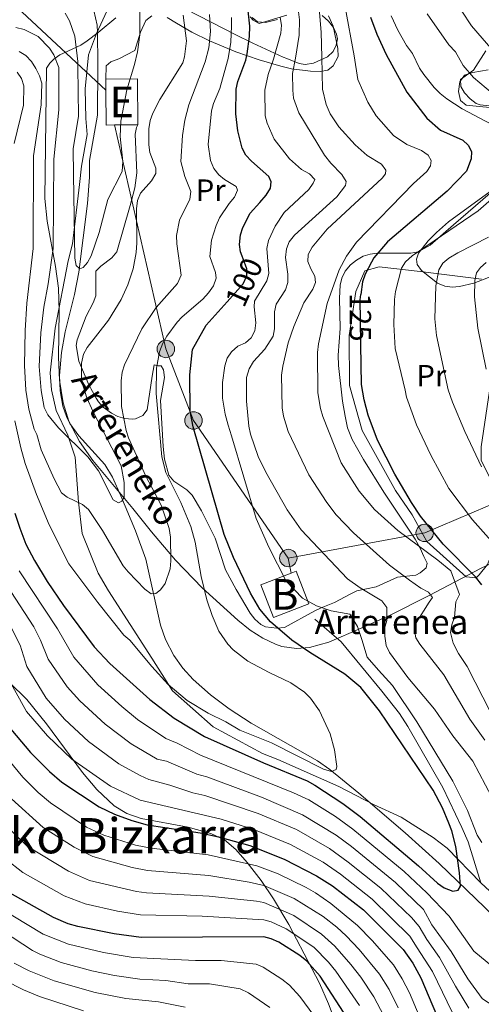
# Model space of a CAD drawing. Extents: x 606650 to 613492, y 785000 to 789737.
# Drawn here: x 609203 to 609353, y 786975 to 787297 of the extents above; entities that cross this region are included whole.
import ezdxf
from ezdxf.enums import TextEntityAlignment as Align

# ---------------------------------------------------------------- set-up
doc = ezdxf.new("R2010")
doc.units = 0
doc.header["$MEASUREMENT"] = 0
for name, pattern in [('DGN Style 2', [85.33712, 51.202272, -34.134848]), ('DGN Style 3', [119.471968, 85.33712, -34.134848]), ('DGN Style 5', [59.735984, 25.601136, -34.134848]), ('DGN Style 7', [170.67424, 76.803408, -34.134848, 25.601136, -34.134848])]:
    doc.linetypes.add(name, pattern=pattern)
for name, color, linetype in [('Nivel 11', 7, 'Continuous'), ('Nivel 15', 7, 'Continuous'), ('Nivel 20', 7, 'Continuous'), ('Nivel 21', 7, 'Continuous'), ('Nivel 22', 7, 'Continuous'), ('Nivel 32', 7, 'Continuous'), ('Nivel 35', 7, 'Continuous'), ('Nivel 36', 7, 'Continuous'), ('Nivel 37', 7, 'Continuous'), ('Nivel 4', 7, 'Continuous'), ('Nivel 41', 7, 'Continuous'), ('Nivel 43', 7, 'Continuous'), ('Nivel 44', 7, 'Continuous'), ('Nivel 45', 7, 'Continuous'), ('Nivel 48', 7, 'Continuous'), ('Nivel 5', 7, 'Continuous'), ('Nivel 52', 7, 'Continuous'), ('Nivel 57', 7, 'Continuous')]:
    doc.layers.add(name, color=color, linetype=linetype)
doc.styles.add('Style-arial', font='arial.shx', dxfattribs={"bigfont": 'arialbig.shx'})
doc.styles.add('Style-ariali', font='ariali.shx', dxfattribs={"bigfont": 'arialibig.shx'})
doc.styles.add('Style-arialn', font='arialn.shx', dxfattribs={"bigfont": 'arialnbig.shx'})
doc.styles.add('Style-times', font='times.shx', dxfattribs={"bigfont": 'timesbig.shx'})
doc.styles.add('Style-timesi', font='timesi.shx', dxfattribs={"bigfont": 'timesibig.shx'})

# ---------------------------------------------------------------- blocks, each defined once
blk = doc.blocks.new('5PELE')
at = {"layer": 'Nivel 32', "linetype": 'Continuous', "lineweight": 0}
h = blk.add_hatch(color=9, dxfattribs=at)
edge = h.paths.add_edge_path()
edge.add_arc((-0.0001999898813664913, 1.024454832077026e-08), 2.85, 0, 360)
at = {"layer": 'Nivel 32', "color": 8, "linetype": 'Continuous', "lineweight": 0}
blk.add_circle((-0.0001999898813664913, 1.024454832077026e-08, -0.0003719305319123123), 2.85, dxfattribs=at)

msp = doc.modelspace()

# ---------------------------------------------------------------- linework, layer by layer
at = {"layer": 'Nivel 11', "color": 142, "linetype": 'DGN Style 3', "lineweight": 13}
msp.add_polyline3d([(609377.669, 786984.406, 103.727), (609339.476, 787021.2509999999, 99.62), (609328.382, 787031.2949999999, 98.595), (609313.2239999999, 787044.2890000001, 97.295), (609303.815, 787052.0490000001, 96.449), (609299.754, 787054.8840000001, 96.035), (609278.0630000001, 787067.1100000001, 93.604), (609270.963, 787071.868, 92.94), (609264.8700000001, 787076.4469999999, 92.988), (609259.189, 787081.4550000001, 93.35000000000001), (609255.7990000001, 787085.1470000001, 93.498), (609252.8459999999, 787089.2039999999, 93.384), (609250.1089999999, 787094.4340000001, 92.761), (609248.449, 787099.135, 92.009), (609243.6640000001, 787120.7620000001, 88.116), (609240.3160000001, 787129.9310000001, 86.666), (609235.598, 787141.4040000001, 84.926), (609232.875, 787147.4739999999, 84.22), (609230.288, 787151.6670000001, 83.822), (609221.824, 787161.0249999999, 83.014), (609218.8929999999, 787165.0889999999, 82.693), (609217.764, 787167.337, 82.52), (609216.6340000001, 787170.7579999999, 82.253), (609215.7180000001, 787175.727, 81.836), (609215.479, 787180.7550000001, 81.403), (609216.115, 787188.256, 80.803), (609217.4199999999, 787194.986, 80.487), (609220.3640000001, 787207.163, 80.69), (609221.7890000001, 787214.524, 80.676), (609224.632, 787236.925, 79.174), (609225.358, 787245.5190000001, 78.899), (609225.344, 787250.967, 78.899), (609227.9010000001, 787265.7790000001, 78.899), (609227.9820000001, 787281.8130000001, 78.756), (609227.986, 787282.5179999999, 78.749), (609227.96, 787292.7420000001, 77.126), (609227.818, 787295.199, 77.047), (609226.713, 787300.0090000001, 77.197)], dxfattribs=at)
at = {"layer": 'Nivel 15', "color": 53, "linetype": 'Continuous', "lineweight": 13, "extrusion": (-0.05032269572559375, -0.000471838016844575, 0.998732899059501), "elevation": -30944.30491974731, "flags": 128}
msp.add_lwpolyline([(-781530.9514894416, 615808.2303763782), (-781530.9513609062, 615818.6029736416), (-781515.9126998954, 615818.6029736416)], dxfattribs=at)
at = {"layer": 'Nivel 15', "color": 53, "linetype": 'Continuous', "lineweight": 13, "elevation": 85.397, "flags": 128}
msp.add_lwpolyline([(609230.6359999999, 787273.967), (609230.602, 787277.601)], dxfattribs=at)
at = {"layer": 'Nivel 15', "color": 53, "linetype": 'Continuous', "lineweight": 13, "extrusion": (-0.05031799803119179, -0.0004721173087809122, 0.9987331356170074), "elevation": -30941.66279578075, "flags": 128}
msp.add_lwpolyline([(-781511.9505313507, 615816.1135283362), (-781511.9510428153, 615813.3909643353), (-781523.3555447774, 615813.3909643353)], dxfattribs=at)
at = {"layer": 'Nivel 15', "color": 53, "linetype": 'Continuous', "lineweight": 13, "extrusion": (-0.05032434384086092, -0.0004742608320081134, 0.9987328148677455), "elevation": -30947.21641845292, "flags": 128}
msp.add_lwpolyline([(-781486.4183740302, 615855.885147982), (-781486.4183740302, 615848.2351147139)], dxfattribs=at)
at = {"layer": 'Nivel 15', "color": 33, "linetype": 'Continuous', "lineweight": 0, "extrusion": (0.006482870448575375, 0.09998043221883492, 0.9949682836975671), "elevation": 82755.10630594709, "flags": 128}
msp.add_lwpolyline([(-557083.6443713235, -820729.5806670126), (-557073.9673597696, -820725.0874511597), (-557078.7582487904, -820714.6672902016), (-557089.978336954, -820719.8773706809), (-557085.1874479335, -820730.2975316388), (-557083.6443713235, -820729.5806670126)], dxfattribs=at)
at = {"layer": 'Nivel 20', "color": 19, "linetype": 'DGN Style 2', "lineweight": 0}
msp.add_polyline3d([(609353.3740000001, 787212.243, 141.989), (609333.298, 787214.7280000001, 131.545), (609319.915, 787216.273, 126.323), (609315.2490000001, 787214.8929999999, 125.801), (609312.3049999999, 787208.1810000001, 125.279), (609310.1000000001, 787193.79, 124.757), (609310.254, 787177.415, 124.235), (609314.402, 787162.7490000001, 124.235), (609325.28, 787143.1329999999, 124.757), (609330.702, 787135.163, 124.757), (609335.462, 787126.5179999999, 124.235), (609348.27, 787114.9410000001, 124.235), (609351.615, 787114.639, 124.757), (609352.608, 787115.6510000001, 124.757), (609355.2509999999, 787119.017, 127.368), (609359.494, 787129.7520000001, 132.067), (609360.4750000001, 787132.1000000001, 134.156), (609361.7620000001, 787137.46, 136.245), (609358.3700000001, 787142.7749999999, 136.245), (609353.26, 787153.087, 136.245), (609353.219, 787157.432, 137.811), (609356.676, 787180.8589999999, 141.989)], dxfattribs=at)
at = {"layer": 'Nivel 21', "color": 19, "linetype": 'DGN Style 3', "lineweight": 0}
for points in [[(609231.767, 787301.409, 77.887), (609227.5889999999, 787292.51, 77.887), (609225.02, 787285.534, 77.996), (609223.946, 787274.422, 79.42), (609224.1499999999, 787264.6670000001, 79.31), (609224.591, 787259.4569999999, 79.31), (609222.669, 787249.1780000001, 79.529), (609221.997, 787243.1159999999, 79.529), (609219.7679999999, 787223.7509999999, 80.515), (609218.362, 787218.243, 80.624), (609214.0830000001, 787196.2239999999, 82.267), (609212.426, 787181.574, 83.362), (609212.8700000001, 787176.027, 84.019), (609214.392, 787169.257, 84.895), (609218.223, 787161.2749999999, 85.443), (609220.646, 787154.065, 86.209), (609221.6810000001, 787139.328, 90.589), (609222.899, 787129.078, 92.78), (609228.1780000001, 787116.176, 93.327), (609231.541, 787110.3759999999, 93.327), (609245.652, 787088.4170000001, 94.422), (609252.425, 787077.7150000001, 95.298), (609265.7110000001, 787065.953, 96.72200000000001), (609281.774, 787057.1880000001, 97.269), (609286.838, 787055.273, 97.488), (609306.77, 787046.433, 98.145), (609318.094, 787040.5959999999, 98.145), (609327.105, 787036.419, 99.022), (609337.5959999999, 787029.733, 100.007), (609342.1140000001, 787026.2990000001, 100.445), (609353.1540000001, 787014.9639999999, 102.416)], [(609298.9369999999, 787101.108, 103.665), (609307.473, 787093.7309999999, 103.446), (609320.7450000001, 787077.595, 102.789), (609326.533, 787070.2479999999, 102.789), (609329.264, 787066.0120000001, 102.789), (609340.7209999999, 787046.1030000001, 102.679), (609346.898, 787033.0959999999, 102.57), (609349.017, 787028.3500000001, 102.57), (609353.1540000001, 787014.9639999999, 102.416)], [(609353.1540000001, 787014.9639999999, 102.416), (609371.8770000001, 786997.534, 104.825), (609389.882, 786984.8630000001, 108.658), (609403.922, 786976.4720000001, 111.067), (609412.3729999999, 786972.2339999999, 111.834)]]:
    msp.add_polyline3d(points, dxfattribs=at)
at = {"layer": 'Nivel 22', "color": 25, "linetype": 'DGN Style 5', "lineweight": 30, "flags": 128}
for points, elevation in [([(609270.2660000001, 787204.8389999999), (609275.544, 787210.689), (609276.686, 787213.3019999999), (609276.6640000001, 787215.6340000001), (609275.467, 787218.858), (609275.162, 787219.6769999999)], 100), ([(609313.919, 787190.703), (609313.7890000001, 787198.8119999999), (609313.682, 787205.4680000001), (609313.902, 787207.183)], 125)]:
    msp.add_lwpolyline(points, dxfattribs=dict(at, elevation=elevation))
at = {"layer": 'Nivel 32', "color": 6, "linetype": 'DGN Style 7', "lineweight": 0, "extrusion": (-0.007146851943149478, 0.006680787438826837, 0.9999521436481349), "elevation": 984.6830867130802, "flags": 128}
msp.add_lwpolyline([(609179.6493376084, 787318.6019020618), (609215.6418632756, 787284.9581512443)], dxfattribs=at)
at = {"layer": 'Nivel 32', "color": 6, "linetype": 'DGN Style 7', "lineweight": 0, "extrusion": (-0.3144544980605308, -0.2156094629091934, 0.9244625077056987), "elevation": -361206.1682096788, "flags": 128}
msp.add_lwpolyline([(-304624.3453049221, 876086.932500178), (-304605.9220784679, 876131.7035741436), (-304596.0137152404, 876185.3318195667)], dxfattribs=at)
at = {"layer": 'Nivel 32', "color": 6, "linetype": 'DGN Style 7', "lineweight": 0, "extrusion": (0.02668232594483937, -0.1324462390367454, 0.9908309882352262), "elevation": -87888.22530222542, "flags": 128}
msp.add_lwpolyline([(752738.7776716747, 645332.6223315549), (752738.7776716747, 645327.537480033)], dxfattribs=at)
at = {"layer": 'Nivel 32', "color": 6, "linetype": 'DGN Style 7', "lineweight": 0}
msp.add_polyline3d([(609233.462, 787262.588, 79.738), (609250.254, 787189.4010000001, 95.836), (609259.291, 787166.038, 100.24), (609290.2309999999, 787121.0860000001, 106.7)], dxfattribs=at)
at = {"layer": 'Nivel 35', "color": 92, "linetype": 'DGN Style 3', "lineweight": 0}
for points in [[(609301.263, 787298.4040000001, 117.911), (609303.3489999999, 787296.5449999999, 118.636), (609304.986, 787294.4340000001, 119.378), (609306.01, 787292.2550000001, 119.793), (609306.277, 787290.699, 119.684), (609305.913, 787288.659, 119.01), (609304.8400000001, 787286.6229999999, 118.029), (609303.0830000001, 787284.8, 116.951), (609298.423, 787282.7509999999, 114.862), (609295.788, 787282.3640000001, 115.1), (609293.744, 787282.7069999999, 114.862), (609289.7890000001, 787284.271, 110.511), (609288.5860000001, 787284.7509999999, 109.93), (609278.6329999999, 787289.273, 103.739), (609272.8659999999, 787292.1229999999, 101.159), (609253.152, 787302.2320000001, 94.401)], [(609233.909, 787297.588, 89.163), (609228.1059999999, 787292.838, 88.43900000000001), (609224.558, 787290.034, 88.649), (609222.4550000001, 787288.7080000001, 88.994), (609215.629, 787285.473, 90.352), (609213.642, 787284.1100000001, 90.877), (609212.3189999999, 787282.7380000001, 91.309), (609211.236, 787281.1470000001, 91.748), (609210.692, 787238.581, 91.709), (609211.4569999999, 787231.1359999999, 91.70700000000001), (609214.196, 787216.325, 91.711), (609215.1640000001, 787209.2420000001, 91.712), (609215.4480000001, 787201.76, 91.712), (609215.166, 787186.7069999999, 91.712), (609215.476, 787179.202, 91.712), (609216.6710000001, 787171.756, 91.712), (609218.5959999999, 787165.8019999999, 91.712), (609222.0460000001, 787159.1440000001, 91.712), (609226.358, 787153, 91.712), (609239.426, 787137.227, 91.767), (609245.588, 787129.6140000001, 92.736), (609253.452, 787120.412, 95.018), (609262.129, 787111.378, 97.536), (609273.729, 787100.7490000001, 100.087), (609277.7849999999, 787097.568, 101.002), (609281.896, 787094.8910000001, 101.985), (609286.0549999999, 787092.899, 103.058), (609288.1510000001, 787092.216, 103.635), (609292.9010000001, 787091.561, 105.18), (609297.122, 787091.8970000001, 107.21), (609303.4569999999, 787093.608, 111.059), (609314.023, 787098.165, 117.769), (609323.4979999999, 787102.4110000001, 122.17), (609336.229, 787108.8090000001, 127.339), (609353.2479999999, 787117.746, 133.644), (609361.7649999999, 787121.855, 136.583)], [(609278.3970000001, 787297.6429999999, 105.916), (609280.125, 787296.31, 106.854), (609282.7490000001, 787296.0150000001, 108.593), (609286.665, 787297.021, 111.885)], [(609361.0020000001, 787267.8019999999, 139.388), (609348.291, 787269.02, 139.388), (609346.4469999999, 787270.594, 139.751), (609345.77, 787273.547, 140.608), (609346.22, 787276.6910000001, 141.612), (609347.7579999999, 787278.838, 142.414), (609350.544, 787279.7450000001, 142.984), (609355.523, 787280.574, 143.881)], [(609361.7139999999, 787215.1840000001, 149.093), (609350.841, 787210.8929999999, 144.61), (609346.1799999999, 787209.8300000001, 143), (609343.7679999999, 787209.6440000001, 142.22), (609341.3500000001, 787209.939, 141.453), (609338.9650000001, 787210.9040000001, 140.697), (609333.6910000001, 787215.054, 139.062), (609332.311, 787216.9890000001, 138.581), (609332.0519999999, 787218.737, 138.344), (609332.784, 787220.7339999999, 138.387), (609335.9029999999, 787224.781, 139.064), (609338.6540000001, 787227.4880000001, 139.388), (609342.5889999999, 787230.952, 139.431), (609358.568, 787242.6200000001, 139.319)], [(609305.844, 786968.791, 157.594), (609303.388, 786975.486, 155.582), (609300.439, 786982.179, 153.789), (609290.4199999999, 787001.358, 149.186), (609285.4099999999, 787009.723, 147.17), (609281.327, 787015.7579999999, 145.729), (609276.8389999999, 787021.5930000001, 144.373), (609273.1429999999, 787025.837, 143.428), (609269.3470000001, 787028.977, 142.648), (609264.9369999999, 787031.1300000001, 141.928), (609257.5560000001, 787033.111, 140.945), (609242.189, 787035.9950000001, 139.255), (609237.5279999999, 787037.648, 138.752), (609233.389, 787040.1070000001, 138.267), (609227.6640000001, 787045.4709999999, 137.468), (609222.977, 787050.9809999999, 136.726), (609211.291, 787066.9709999999, 135.269), (609204.798, 787074.8910000001, 135.137), (609199.1669999999, 787080.4550000001, 135.437)]]:
    msp.add_polyline3d(points, dxfattribs=at)
at = {"layer": 'Nivel 36', "color": 92, "linetype": 'Continuous', "lineweight": 0}
for points in [[(609230.602, 787277.601, 78.608), (609230.8049999999, 787281.925, 78.494), (609232.3189999999, 787283.2550000001, 78.494), (609234.936, 787284.139, 78.494), (609240.0860000001, 787286.96, 78.937), (609242.021, 787292.949, 79.009), (609243.693, 787296.7309999999, 79.38), (609245.6640000001, 787298.1939999999, 79.949)], [(609250.669, 787297.689, 82.002), (609253.683, 787295.8489999999, 84.257), (609258.685, 787292.9110000001, 86.917), (609264.51, 787290.031, 90.761), (609273.129, 787286.4990000001, 96.721), (609280.669, 787283.908, 102.14), (609287.8, 787281.7509999999, 106.054), (609291.287, 787280.925, 108.229), (609297.507, 787280.1710000001, 112.32), (609300.6059999999, 787280.027, 113.707), (609303.094, 787280.467, 114.651), (609304.8430000001, 787281.9110000001, 115.453), (609306.486, 787284.935, 116.498), (609306.365, 787287.601, 116.371), (609304.923, 787294.895, 116.074), (609303.3899999999, 787298.247, 115.735)], [(609289.77, 787298.439, 107.755), (609280.6969999999, 787295.6910000001, 101.548), (609278.712, 787296.842, 100.973), (609277.74, 787297.9539999999, 101.104)], [(609354.7150000001, 787286.854, 138.054), (609350.764, 787280.467, 136.487), (609346.4480000001, 787277.4180000001, 134.398), (609346.5490000001, 787275.1200000001, 133.729), (609347.825, 787273.087, 133.354), (609349.605, 787271.1370000001, 133.176), (609351.5730000001, 787269.608, 133.23), (609352.8759999999, 787269.1229999999, 133.354), (609358.8970000001, 787268.5120000001, 134.398)], [(609310.409, 787109.284, 106.541), (609305.2720000001, 787106.588, 105.679), (609300.9850000001, 787104.8230000001, 103.676), (609298.9480000001, 787103.855, 103.068), (609288.973, 787098.415, 102.546), (609286.5149999999, 787098.219, 102.19), (609282.831, 787098.6440000001, 101.71), (609281.2779999999, 787099.345, 101.502), (609279.3189999999, 787101.1130000001, 101.173), (609277.7790000001, 787103.051, 100.83), (609273.226, 787110.798, 99.727), (609269.746, 787117.284, 99.413), (609266.307, 787127.612, 97.846), (609261.8829999999, 787136.53, 96.729), (609258.8230000001, 787141.578, 96.279), (609257.101, 787143.3670000001, 96.212), (609252.804, 787146.25, 96.291), (609251.2390000001, 787148.1440000001, 96.289), (609249.774, 787153.3740000001, 95.953), (609249.3160000001, 787157.53, 95.757), (609248.506, 787172.5619999999, 96.279), (609249.8489999999, 787180.071, 96.279), (609249.4820000001, 787182.567, 96.279), (609248.7339999999, 787183.9269999999, 96.279), (609247.7309999999, 787183.9170000001, 96.279), (609246.3910000001, 787184.2390000001, 96.279), (609245.757, 787180.557, 94.712), (609244.19, 787169.513, 92.101), (609242.75, 787167.618, 91.269), (609240.3600000001, 787166.615, 90.405), (609239.2050000001, 787166.459, 90.012), (609236.8999999999, 787166.6440000001, 89.252), (609234.5660000001, 787167.352, 88.539), (609232.503, 787168.4010000001, 87.924), (609229.811, 787170.381, 87.402), (609228.284, 787172.1100000001, 86.389), (609227.4439999999, 787173.3670000001, 85.83500000000001), (609225.0889999999, 787177.6499999999, 85.021), (609221.882, 787185.388, 83.946), (609220.987, 787190.5279999999, 83.746), (609221.25, 787192.358, 83.746), (609224.185, 787200.0719999999, 83.746), (609226.56, 787204.497, 82.761), (609227.3670000001, 787206.7860000001, 82.241), (609227.388, 787214.8060000001, 82.179), (609229.03, 787216.5020000001, 82.179), (609232.642, 787219.2069999999, 82.179), (609234.193, 787221.148, 82.179), (609238.55, 787236.3, 82.70100000000001), (609240.1669999999, 787241.997, 83.223), (609240.7609999999, 787246.9650000001, 83.117), (609240.267, 787259.592, 82.7), (609240.6499999999, 787261.719, 82.7), (609241.102, 787262.6599999999, 82.7)], [(609364.1100000001, 787247.1710000001, 132.31), (609349.014, 787234.065, 132.359), (609344.22, 787229.94, 131.787), (609336.5460000001, 787223.3500000001, 130.06), (609332.605, 787221.142, 129.176), (609330.226, 787220.7450000001, 128.729), (609324.601, 787220.723, 127.366), (609319.2409999999, 787220.683, 124.999), (609316.9469999999, 787220.385, 124.354), (609314.686, 787219.669, 123.779), (609312.467, 787218.45, 123.279), (609310.587, 787216.925, 122.911), (609308.8160000001, 787214.814, 122.514), (609307.713, 787212.567, 122.157), (609307.142, 787210.1980000001, 121.919), (609306.942, 787206.0349999999, 121.866), (609307.1570000001, 787196.034, 121.866), (609306.5279999999, 787187.3530000001, 121.866), (609306.6329999999, 787183.983, 121.866), (609307.9839999999, 787172.31, 121.963), (609308.8090000001, 787167.3940000001, 122.348), (609309.6229999999, 787163.676, 122.234), (609311.1229999999, 787159.7820000001, 121.866), (609314.8389999999, 787153.2350000001, 122.035), (609321.4539999999, 787142.6640000001, 122.399), (609331.689, 787127.2920000001, 121.888), (609333.3330000001, 787124.3319999999, 121.878), (609334.5419999999, 787121.568, 121.866), (609335.5760000001, 787119.3929999999, 120.747), (609335.244, 787117.898, 119.778), (609333.328, 787116.2320000001, 119.241), (609331.925, 787115.5279999999, 118.733), (609325.916, 787114.8030000001, 114.556), (609318.926, 787111.729, 110.901), (609312.5900000001, 787110.3330000001, 107.245), (609310.409, 787109.284, 106.541)]]:
    msp.add_polyline3d(points, dxfattribs=at)
at = {"layer": 'Nivel 4', "color": 25, "linetype": 'Continuous', "lineweight": 30, "flags": 128}
for points, elevation in [([(609275.162, 787219.6769999999), (609274.639, 787221.088), (609274.2490000001, 787223.5619999999), (609274.6769999999, 787226.6499999999), (609275.372, 787229.0789999999), (609277.8160000001, 787233.7350000001), (609280.902, 787237.263), (609282.9880000001, 787239.6470000001), (609284.402, 787241.9029999999), (609284.652, 787243.9680000001), (609283.828, 787245.7550000001), (609278.219, 787250.726), (609276.406, 787252.7720000001), (609275.1710000001, 787254.9539999999), (609273.7860000001, 787260.673), (609273.1399999999, 787266.1799999999), (609273.243, 787274.274), (609273.702, 787276.733), (609276.4010000001, 787283.7380000001), (609276.817, 787285.8570000001), (609277.5120000001, 787291.503), (609277.662, 787294.831), (609277.1100000001, 787299.837)], 100), ([(609317.037, 787297.79), (609319.186, 787292.256), (609322.217, 787285.561), (609328.9469999999, 787273.344), (609335.463, 787264.7920000001), (609339.895, 787260.8859999999), (609347.189, 787257.672), (609349.0020000001, 787255.9480000001), (609350.01, 787253.97), (609349.9410000001, 787251.4709999999), (609348.4539999999, 787247.51), (609342.1570000001, 787241.006), (609322.655, 787224.3910000001), (609318.158, 787219.227), (609317.365, 787217.723), (609315.308, 787213.8260000001), (609314.4340000001, 787211.3060000001), (609313.902, 787207.183)], 125), ([(609258.2209999999, 787169.0519999999), (609258.0590000001, 787180.997), (609258.908, 787189.2139999999), (609263.3800000001, 787197.2080000001), (609270.2660000001, 787204.8389999999)], 100), ([(609353.446, 787112.3090000001), (609351.335, 787114.896), (609340.841, 787125.588), (609333.453, 787134.78), (609330.4510000001, 787139.2380000001), (609325.024, 787148.5), (609319.405, 787159.5889999999), (609316.2779999999, 787167.8130000001), (609314.9750000001, 787172.7350000001), (609314.1259999999, 787177.804), (609313.919, 787190.703)], 125), ([(609200.889, 787135.71), (609202.5490000001, 787130.845), (609204.527, 787125.584), (609207.301, 787120.271), (609211.4890000001, 787113.4140000001), (609216.872, 787105.5349999999), (609226.858, 787092.068), (609232.004, 787086.5930000001), (609245.061, 787074.8489999999), (609253.0120000001, 787068.8230000001), (609262.8470000001, 787062.815), (609282.152, 787054.2309999999), (609296.399, 787048.301), (609298.881, 787046.915), (609308.094, 787040.935), (609313.69, 787036.6470000001), (609332.7690000001, 787020.558), (609339.014, 787014.815), (609341.1810000001, 787013.311), (609343.9720000001, 787012.26), (609345.6740000001, 787012.5449999999), (609346.469, 787013.899), (609346.158, 787018.291), (609344.9110000001, 787026.892), (609343.672, 787031.9850000001), (609342.702, 787034.503), (609340.585, 787039.47), (609337.5619999999, 787045.2139999999), (609320.04, 787071.1640000001), (609313.922, 787078.814), (609308.6780000001, 787083.1610000001), (609297.308, 787090.2309999999), (609291.439, 787094.3030000001), (609284.385, 787100.247), (609280.9369999999, 787104.4310000001), (609277.844, 787109.6670000001), (609272.3459999999, 787121.3060000001), (609269.3360000001, 787128.733), (609259.1170000001, 787163.9750000001), (609258.2209999999, 787169.0519999999)], 100), ([(609198.3970000001, 787066.6030000001), (609206.0700000001, 787057.51), (609212.2280000001, 787051.378), (609216.3230000001, 787047.828), (609228.4550000001, 787039.8049999999), (609233.4750000001, 787037.449), (609239.1130000001, 787035.3019999999), (609244.155, 787033.943), (609261.4880000001, 787031.2960000001), (609267.422, 787030.006), (609277.676, 787027.1410000001), (609288.932, 787022.672)], 125), ([(609288.932, 787022.672), (609299.4850000001, 787017.2960000001), (609304.7139999999, 787013.963), (609314.834, 787006.139), (609327.6950000001, 786993.1610000001), (609330.8759999999, 786988.7050000001), (609333.568, 786983.9839999999), (609341.3219999999, 786965.389)], 125), ([(609309.642, 786970.585), (609300.6300000001, 786984.4950000001), (609296.2779999999, 786989.389), (609294.017, 786991.2520000001), (609287.0970000001, 786995.615), (609284.628, 786996.709), (609282.2080000001, 786997.331), (609242.1980000001, 786997.135), (609233.3330000001, 786998.3500000001), (609221.531, 787000.709), (609218.3530000001, 787001.592), (609213.608, 787003.685), (609199.3589999999, 787011.625)], 150)]:
    msp.add_lwpolyline(points, dxfattribs=dict(at, elevation=elevation))
at = {"layer": 'Nivel 5', "color": 25, "linetype": 'Continuous', "lineweight": 0, "flags": 128}
for points, elevation in [([(609306.6939999999, 787261.99), (609303.878, 787266.1799999999), (609302.554, 787269.324), (609301.379, 787274.3200000001), (609301.2350000001, 787284.726), (609300.9739999999, 787292.8940000001), (609300.3219999999, 787300.69), (609296.821, 787313.1869999999), (609295.19, 787317.9909999999), (609292.8929999999, 787322.6510000001), (609291.5050000001, 787327.605), (609291.3360000001, 787335.6429999999), (609292.172, 787343.452), (609293.8360000001, 787351.206), (609294.9720000001, 787355.0120000001)], 115), ([(609356.3999999999, 787070.4880000001), (609348.6130000001, 787085.7039999999), (609345.8319999999, 787089.861), (609344.078, 787093.2509999999), (609343.237, 787096.8030000001), (609343.618, 787099.2749999999), (609344.5519999999, 787101.7790000001), (609344.9880000001, 787106.76), (609346.1869999999, 787109.1370000001), (609343.301, 787116.862), (609339.121, 787120.426), (609326.0349999999, 787130.0700000001), (609318.3570000001, 787137.003), (609313.375, 787142.966), (609307.5320000001, 787152.243), (609301.4750000001, 787167.3700000001), (609300.7150000001, 787169.8970000001), (609299.8800000001, 787175.102), (609299.763, 787188.277), (609300.095, 787191.1059999999), (609302.8870000001, 787204.2749999999), (609306.8940000001, 787215.2509999999), (609309.246, 787219.7209999999), (609312.5050000001, 787224.3160000001), (609331.0930000001, 787243.4750000001), (609335.452, 787247.3289999999), (609336.645, 787249.2690000001), (609336.898, 787250.976), (609335.94, 787252.7609999999), (609333.7720000001, 787254.2660000001), (609328.9099999999, 787256.1939999999), (609324.621, 787259.1140000001), (609318.8829999999, 787265.6229999999), (609316.175, 787270.0689999999), (609312.966, 787277.4850000001), (609311.771, 787285.145), (609308.801, 787301.1259999999)], 120), ([(609200.9709999999, 787165.9070000001), (609202.8729999999, 787157.0889999999), (609204.2550000001, 787152.02), (609207.9720000001, 787141.848), (609212.1669999999, 787131.892), (609218.524, 787119.1969999999), (609228.017, 787106.547), (609236.5179999999, 787095.9450000001), (609238.446, 787094.2760000001), (609245.618, 787085.6300000001), (609251.054, 787079.7239999999), (609257.2080000001, 787074.5190000001), (609264.064, 787070.406), (609269.7849999999, 787067.5549999999), (609274.3859999999, 787064.817), (609284.7409999999, 787060.6969999999), (609301.6810000001, 787052.078), (609304.3859999999, 787051.372), (609305.861, 787051.969), (609306.0760000001, 787052.9580000001), (609305.307, 787058.378), (609303.956, 787063.7039999999), (609300.4780000001, 787071.1170000001), (609297.462, 787075.345), (609295.5760000001, 787077.2609999999), (609291.1059999999, 787080.3589999999), (609283.942, 787083.7010000001), (609277.047, 787087.378), (609272.2550000001, 787091.1270000001), (609270.503, 787092.909), (609267.5279999999, 787097.2339999999), (609265.335, 787102.3230000001), (609263.6100000001, 787107.3870000001), (609261.726, 787115.0930000001), (609259.8589999999, 787126.3130000001), (609258.45, 787131.381), (609255.165, 787139.2220000001), (609250.2520000001, 787148.99), (609248.922, 787154.155), (609247.115, 787174.8030000001), (609247.2150000001, 787183.1159999999), (609248.1540000001, 787188.4580000001), (609249.219, 787191.337), (609250.5549999999, 787193.6340000001), (609253.892, 787198.1159999999), (609255.602, 787199.9410000001), (609262.2990000001, 787205.686), (609264.209, 787207.7220000001), (609265.757, 787209.98), (609266.675, 787212.5449999999), (609266.433, 787214.4269999999), (609264.635, 787219.6130000001), (609265.169, 787224.9110000001), (609266.629, 787229.7930000001), (609267.7679999999, 787232.2050000001), (609270.8870000001, 787236.9410000001), (609272.662, 787239.021), (609273.665, 787241.3160000001), (609273.212, 787242.5249999999), (609269.4240000001, 787244.733), (609267.5109999999, 787246.341), (609265.922, 787248.3289999999), (609264.834, 787251.014), (609264.021, 787256.2380000001), (609265.131, 787267.165), (609265.808, 787269.5719999999), (609267.8740000001, 787274.4539999999), (609270.3260000001, 787283.496), (609270.625, 787284.3470000001), (609271.5160000001, 787289.5860000001), (609271.74, 787294.966), (609271.638, 787297.727)], 95.00000000000001), ([(609255.9450000001, 787298.4510000001), (609256.967, 787290.0279999999), (609256.314, 787284.885), (609255.7450000001, 787282.916), (609248.274, 787270.9439999999), (609245.9979999999, 787266.4110000001), (609245.1740000001, 787264.034), (609244.689, 787261.3389999999), (609244.6769999999, 787256.1200000001), (609245.0079999999, 787253.642), (609246.94, 787248.456), (609247.0009999999, 787246.7080000001), (609245.544, 787244.317), (609241.9480000001, 787240.3360000001), (609240.9839999999, 787237.9040000001), (609240.6950000001, 787235.165), (609240.7990000001, 787224.087), (609240.544, 787220.9539999999), (609239.6229999999, 787215.598), (609237.878, 787210.334), (609235.6359999999, 787205.513), (609231.527, 787198.791), (609224.507, 787189.9099999999), (609223.378, 787187.6799999999), (609222.7320000001, 787184.7579999999), (609222.696, 787179.0160000001), (609224.466, 787173.477), (609226.47, 787168.824), (609235.6529999999, 787151.2110000001), (609236.6440000001, 787145.774), (609236.6000000001, 787140.929), (609235.8489999999, 787139.666), (609234.733, 787139.162), (609233.0930000001, 787140.088), (609228.2649999999, 787149.598), (609224.814, 787154.1410000001), (609215.2080000001, 787163.6130000001), (609211.75, 787167.8570000001), (609210.506, 787170.2749999999), (609209.494, 787175.797), (609208.9269999999, 787183.642), (609209.452, 787194.6359999999), (609210.413, 787203.047), (609211.8589999999, 787210.628), (609213.497, 787222.185), (609213.719, 787251.419), (609215.317, 787267.5830000001), (609215.3230000001, 787281.3090000001), (609213.6980000001, 787285.469), (609212.22, 787287.71), (609208.5, 787291.4739999999), (609204.0020000001, 787293.764), (609201.304, 787294.4539999999)], 85), ([(609264.541, 787298.6610000001), (609264.794, 787293.091), (609264.284, 787287.8060000001), (609263.102, 787283.209), (609257.7990000001, 787269.185), (609256.4469999999, 787264.173), (609255.716, 787259.183), (609255.139, 787250.5989999999), (609256.473, 787245.702), (609258.429, 787240.7990000001), (609258.067, 787238.3160000001), (609254.7110000001, 787231.487), (609253.693, 787226.433), (609253.808, 787223.788), (609255.2380000001, 787213.527), (609254.085, 787210.801), (609247.095, 787203.0009999999), (609242.429, 787195.98), (609236.771, 787184.189), (609235.99, 787181.815), (609235.702, 787178.986), (609235.753, 787170.6529999999), (609237.2790000001, 787162.763), (609238.075, 787160.3929999999), (609243.7139999999, 787147.835), (609248.767, 787138.331), (609251.3160000001, 787130.7779999999), (609251.7220000001, 787127.9410000001), (609251.908, 787120.22), (609251.679, 787117.5430000001), (609250.05, 787112.7339999999), (609248.544, 787110.656), (609246.94, 787109.4750000001), (609245.416, 787109.416), (609243.3829999999, 787110.922), (609237.895, 787116.6270000001), (609236.2690000001, 787118.5260000001), (609229.612, 787130.081), (609225.0179999999, 787136.9010000001), (609222.9839999999, 787138.541), (609217.9820000001, 787140.9610000001), (609216.219, 787142.3800000001), (609213.7990000001, 787146.933), (609209.538, 787156.4920000001), (609208.101, 787161.503), (609207.25, 787163.1510000001), (609205.523, 787169.744), (609204.5249999999, 787175.9040000001), (609204.075, 787183.9809999999), (609204.3189999999, 787195.476), (609204.875, 787204.415), (609206.871, 787222.1869999999), (609207.038, 787252.521), (609209.534, 787269.1200000001), (609209.72, 787276.226), (609208.9750000001, 787278.615), (609207.787, 787281.0260000001), (609206.3319999999, 787283.362), (609204.5260000001, 787285.3219999999), (609202.396, 787286.628)], 90), ([(609241.794, 787299.9240000001), (609241.719, 787292.0689999999), (609240.9569999999, 787286.4780000001), (609240.0279999999, 787282.291), (609237.4539999999, 787274.044), (609235.561, 787263.8589999999), (609235.3659999999, 787258.763), (609236.2039999999, 787250.652), (609236.0320000001, 787247.378), (609231.2520000001, 787238.27), (609228.419, 787227.487), (609225.8500000001, 787219.824), (609224.672, 787217.619), (609223.2069999999, 787216.0360000001), (609222.179, 787215.622), (609220.9739999999, 787216.656), (609220.486, 787219.105), (609220.05, 787246.385), (609219.973, 787254.791), (609221.7250000001, 787265.5120000001), (609221.514, 787281.5549999999), (609221.51, 787283.3049999999), (609220.4850000001, 787291.6499999999), (609218.771, 787296.6240000001), (609217.395, 787299.068)], 80), ([(609312.8859999999, 787098.763), (609310.291, 787102.771), (609304.2820000001, 787103.797), (609299.4469999999, 787105.5220000001), (609294.8999999999, 787107.9380000001), (609289.506, 787113.513), (609283.862, 787124.666), (609279.7949999999, 787134.024), (609271.6880000001, 787161.057), (609270.619, 787164.4610000001), (609269.584, 787168.098), (609268.7790000001, 787173.294), (609268.7380000001, 787178.4839999999), (609269.5179999999, 787183.906), (609270.281, 787186.4199999999), (609271.649, 787188.514), (609273.7409999999, 787190.283), (609276.2110000001, 787191.3900000001), (609278.111, 787193.0150000001), (609279.345, 787195.3589999999), (609279.679, 787197.9639999999), (609279.092, 787203.2069999999), (609279.1640000001, 787205.0460000001), (609283.229, 787211.6780000001), (609283.9240000001, 787214.1070000001), (609283.22, 787222.219), (609283.733, 787224.871), (609285.9839999999, 787229.5249999999), (609288.94, 787234.0249999999), (609296.922, 787241.5179999999), (609298.406, 787243.534), (609298.8870000001, 787244.794), (609297.21, 787246.663), (609294.5360000001, 787248.044), (609290.6599999999, 787251.49), (609285.6200000001, 787257.9920000001), (609283.3640000001, 787263.1410000001), (609282.6699999999, 787265.605), (609282.6130000001, 787273.9820000001), (609283.673, 787279.101), (609285.4210000001, 787284.0970000001), (609287.8319999999, 787292.5349999999), (609287.9680000001, 787295.202), (609287.5800000001, 787297.6699999999)], 105), ([(609360.7990000001, 787035.128), (609350.4780000001, 787054.6780000001), (609343.9180000001, 787063.05), (609337.983, 787071.74), (609329.2309999999, 787082.024), (609323.254, 787090.217), (609322.223, 787092.4950000001), (609321.7320000001, 787095.5530000001), (609321.679, 787098.078), (609322.3899999999, 787100.6329999999), (609322.3759999999, 787104.8770000001), (609320.7320000001, 787107.088), (609313.658, 787111.3030000001), (609309.5390000001, 787114.263), (609294.395, 787130.338), (609289.8700000001, 787136.824), (609282.892, 787149.094), (609280.4369999999, 787154.216), (609277.881, 787161.5320000001), (609277.334, 787164.1910000001), (609276.567, 787172.328), (609276.5449999999, 787180.119), (609277.5050000001, 787182.9539999999), (609278.8740000001, 787185.2550000001), (609282.5490000001, 787189.2920000001), (609285.2620000001, 787193.538), (609285.726, 787195.9950000001), (609285.723, 787201.5420000001), (609286.2790000001, 787203.9839999999), (609289.2960000001, 787208.727), (609290.0700000001, 787211.1070000001), (609290.044, 787213.888), (609289.358, 787219.3300000001), (609289.6159999999, 787222.061), (609290.5290000001, 787224.389), (609292.3019999999, 787226.6030000001), (609306.0360000001, 787239.0930000001), (609308.882, 787242.773), (609309.094, 787244.075), (609307.7720000001, 787246.351), (609304.148, 787250.085), (609302.0889999999, 787252.7320000001), (609293.6510000001, 787266.5449999999), (609291.9720000001, 787271.3219999999), (609291.723, 787273.966), (609291.6270000001, 787279.436), (609292.568, 787284.381), (609293.733, 787291.898), (609293.869, 787296.969), (609293.5460000001, 787299.5660000001)], 110), ([(609356.7320000001, 787262.729), (609346.977, 787267.906), (609341.9580000001, 787271.1000000001), (609339.8470000001, 787272.8829999999), (609337.888, 787274.797), (609334.5279999999, 787279.0260000001), (609333.031, 787281.186), (609330.767, 787285.9010000001), (609328.8800000001, 787288.5519999999), (609325.97, 787293.56), (609323.8330000001, 787298.2860000001)], 130), ([(609356.9110000001, 787272.8659999999), (609350.7069999999, 787278.121), (609347.3729999999, 787281.9979999999), (609344.8189999999, 787286.46), (609342.6140000001, 787288.8130000001), (609335.6370000001, 787298.8870000001)], 135), ([(609357.0020000001, 787286.9439999999), (609350.024, 787295.02), (609346.8759999999, 787299.7579999999)], 140), ([(609201.672, 787279.815), (609203.0700000001, 787277.743), (609203.814, 787275.325), (609203.7509999999, 787269.0660000001), (609200.7010000001, 787256.5160000001)], 95.00000000000001), ([(609354.4199999999, 787061.6159999999), (609349.467, 787068.496), (609341.064, 787082.97), (609333.146, 787092.9040000001), (609331.858, 787095.047), (609331.432, 787097.4210000001), (609331.9469999999, 787099.9380000001), (609336.28, 787106.662), (609337.291, 787108.189), (609336.0260000001, 787109.946), (609333.496, 787111.2820000001), (609329.842, 787113.8829999999), (609323.307, 787118.7339999999), (609311.486, 787129.3060000001), (609305.9140000001, 787135.175), (609302.8160000001, 787139.284), (609296.966, 787148.247), (609290.169, 787162.4709999999), (609288.7010000001, 787167.399), (609288.227, 787170.131), (609287.997, 787180.841), (609288.4099999999, 787183.7949999999), (609290.2250000001, 787191.3670000001), (609292.0590000001, 787196.7660000001), (609295.2609999999, 787204.422), (609298.2239999999, 787208.98), (609299.101, 787211.0970000001), (609298.902, 787213.203), (609297.5789999999, 787215.568), (609296.659, 787218.027), (609296.7450000001, 787220.226), (609298.067, 787222.6410000001), (609302.885, 787228.581), (609320.896, 787245.1670000001), (609321.9580000001, 787246.658), (609322.1259999999, 787247.8700000001), (609320.628, 787249.7849999999), (609316.034, 787252.594), (609312.0630000001, 787256.146), (609306.6939999999, 787261.99)], 115), ([(609356.4680000001, 787126.747), (609350.378, 787133.524), (609342.648, 787143.842), (609336.8060000001, 787154.696), (609332.0719999999, 787164.6259999999), (609328.869, 787173.6000000001), (609328.4280000001, 787175.9920000001), (609325.1599999999, 787189.567), (609324.69, 787197.3430000001), (609324.882, 787205.5530000001), (609325.216, 787208.203), (609327.2, 787215.7620000001), (609328.5349999999, 787217.878), (609330.6699999999, 787219.827), (609352.2420000001, 787234.5179999999), (609359.0989999999, 787240.504)], 130), ([(609353.3400000001, 787150.8929999999), (609347.8330000001, 787162.389), (609343.841, 787171.9950000001), (609342.479, 787176.047), (609338.6740000001, 787193.8090000001), (609338.057, 787199.196), (609338.408, 787210.0020000001), (609339.3970000001, 787215.301), (609340.712, 787217.432), (609342.6710000001, 787219.021), (609345.6159999999, 787220.8559999999), (609355.6429999999, 787225.895)], 135), ([(609354.858, 787182.842), (609352.172, 787196.1640000001), (609351.0930000001, 787206.4550000001), (609351.128, 787211.8090000001), (609351.6540000001, 787214.2509999999), (609352.973, 787215.9979999999), (609354.8759999999, 787217.6200000001)], 140), ([(609202.3300000001, 787116.8910000001), (609214.8589999999, 787097.98), (609220.192, 787088.7479999999), (609228.027, 787079.69), (609235.8589999999, 787072.5320000001), (609240.946, 787068.368), (609250.2320000001, 787062.118), (609253.935, 787060.652), (609261.5789999999, 787056.663), (609291.882, 787044.416), (609296.8910000001, 787042.0660000001), (609305.598, 787036.601), (609311.27, 787032.5079999999), (609328.067, 787018.6240000001), (609335.4909999999, 787011.7450000001), (609342.74, 787004.0519999999), (609350.831, 786992.6000000001), (609357.0249999999, 786987.5)], 105), ([(609196.5619999999, 787114.7930000001), (609207.145, 787098.6359999999), (609209.3489999999, 787094.27), (609211.7679999999, 787088.081), (609218.0689999999, 787079.0630000001), (609222.2080000001, 787074.4820000001), (609230.409, 787066.818), (609238.9199999999, 787060.354), (609247.452, 787055.4140000001), (609250.4569999999, 787054.719), (609260.3119999999, 787050.5109999999), (609263.673, 787049.5970000001)], 110), ([(609198.702, 787100.358), (609202.699, 787092.631), (609204.7960000001, 787085.703), (609211.135, 787075.3500000001), (609217.186, 787068.4739999999), (609224.956, 787061.1000000001), (609234.8559999999, 787053.871), (609241.8999999999, 787049.9979999999), (609244.672, 787048.71), (609251.5160000001, 787046.9199999999), (609259.0449999999, 787044.3589999999), (609262.9450000001, 787043.497), (609280.389, 787037.592), (609292.9110000001, 787032.369), (609303.7220000001, 787026.1429999999), (609309.8330000001, 787021.747), (609320.4920000001, 787013.1840000001), (609330.459, 787003.631), (609333.007, 787000.699), (609335.494, 786996.4480000001), (609339.6610000001, 786990.531), (609344.879, 786981.175), (609349.1610000001, 786974.0220000001)], 115), ([(609353.388, 787028.112), (609351.879, 787030.5290000001), (609348.783, 787038.56), (609343.9439999999, 787048.182), (609332.2590000001, 787067.571), (609324.28, 787079.396), (609319.7080000001, 787084.4680000001), (609316.03, 787088.662), (609314.3030000001, 787094.449), (609312.8859999999, 787098.763)], 105), ([(609197.9850000001, 787083.1059999999), (609204.774, 787070.967), (609211.628, 787062.9920000001), (609219.497, 787055.3740000001), (609232.1740000001, 787046.5109999999), (609241.892, 787042.006), (609268.334, 787035.7550000001), (609279.0320000001, 787032.3659999999), (609290.9210000001, 787027.52), (609301.6030000001, 787021.719), (609307.273, 787017.855), (609317.663, 787009.6610000001), (609329.935, 786997.513), (609332.327, 786993.777), (609337.3160000001, 786985.9539999999), (609345.4040000001, 786969.311)], 120), ([(609192.756, 787062.412), (609203.588, 787049.5109999999), (609208.51, 787044.5360000001), (609212.5700000001, 787041.081), (609224.382, 787033.1950000001), (609229.959, 787030.494), (609240.3659999999, 787027.243), (609245.452, 787026.31), (609264.101, 787024.111), (609279.9850000001, 787020.4979999999), (609286.959, 787017.8859999999), (609296.108, 787013.4299999999), (609299.169, 787011.702), (609304.156, 787008.196), (609312.862, 787000.994), (609317.6229999999, 786996.1270000001), (609324.6270000001, 786988.1939999999), (609327.469, 786983.618), (609329.7890000001, 786979.017), (609336.092, 786963.987)], 130), ([(609263.673, 787049.5970000001), (609281.51, 787042.9110000001), (609294.9010000001, 787037.217), (609305.8400000001, 787030.5660000001), (609310.8430000001, 787026.858), (609325.219, 787015.0789999999), (609334.415, 787006.2180000001), (609337.1499999999, 787001.206), (609343.435, 786992.531), (609348.902, 786983.5660000001), (609353.5689999999, 786977.155), (609355.659, 786975.78), (609358.311, 786975.132)], 110), ([(609199.892, 787042.443), (609210.1329999999, 787033.0079999999), (609220.31, 787026.585), (609226.443, 787023.5390000001), (609239.23, 787019.935), (609244.277, 787019.0490000001), (609264.253, 787017.379)], 135), ([(609195.6200000001, 787036.0020000001), (609204.963, 787027.003), (609218.419, 787018.7550000001), (609225.2690000001, 787015.706), (609240.6329999999, 787012.179), (609243.969, 787011.7069999999), (609264.4040000001, 787010.656), (609279.898, 787009.027), (609282.254, 787008.5160000001), (609292.0519999999, 787004.287), (609301.087, 786998.226), (609305.3999999999, 786994.257), (609310.646, 786988.341), (609313.902, 786984.1840000001), (609318.158, 786977.78), (609321.436, 786971.4680000001)], 140), ([(609197.963, 787022.7039999999), (609203.574, 787018.318), (609217.03, 787010.696), (609223.919, 787008.057), (609234.4890000001, 787005.74), (609241.9299999999, 787004.5420000001), (609262.0549999999, 787004.044), (609282.2309999999, 787002.923), (609284.6270000001, 787002.2380000001), (609289.574, 786999.9510000001), (609298.548, 786993.983), (609303.3600000001, 786989.0460000001), (609305.729, 786986.155), (609313.493, 786974.8559999999)], 145), ([(609264.253, 787017.379), (609277.4839999999, 787015.2069999999), (609282.277, 787014.1089999999), (609292.165, 787009.8900000001), (609301.621, 787003.96), (609306.0860000001, 787000.463), (609309.131, 786997.625), (609313.375, 786993.219), (609319.9820000001, 786985.1640000001), (609323.125, 786980.1529999999), (609326.1229999999, 786974.101)], 135), ([(609195.4820000001, 787007.0530000001), (609210.1969999999, 786998.2239999999), (609218.4029999999, 786994.8999999999), (609229.933, 786992.183), (609239.5619999999, 786990.612), (609259.8899999999, 786989.592), (609268.3260000001, 786989.6270000001), (609279.794, 786988.4439999999), (609282.061, 786987.423), (609288.1240000001, 786983.504), (609290.622, 786981.53), (609293.96, 786977.8060000001), (609298.521, 786971.581)], 155), ([(609190.1100000001, 787003.592), (609206.6540000001, 786992.8389999999), (609209.041, 786991.685), (609216.064, 786988.942), (609226.095, 786986.189), (609233.433, 786984.7110000001), (609241.717, 786983.541), (609250.1910000001, 786983.1130000001), (609257.5560000001, 786981.98), (609264.4550000001, 786981.973), (609274.49, 786980.2930000001), (609277.1910000001, 786979.051), (609284.256, 786974.29)], 160), ([(609200.7250000001, 786988.7590000001), (609205.6270000001, 786986.2139999999), (609213.7209999999, 786982.9809999999), (609227.138, 786979.108), (609237.1769999999, 786977.2350000001), (609247.8929999999, 786976.038), (609256.585, 786974.3)], 165), ([(609197.541, 786983.166), (609203.7420000001, 786980.0530000001), (609209.033, 786977.8800000001), (609223.3060000001, 786973.1410000001)], 170)]:
    msp.add_lwpolyline(points, dxfattribs=dict(at, elevation=elevation))
at = {"layer": 'Nivel 52', "color": 1, "linetype": 'Continuous', "lineweight": 13, "extrusion": (-0.05032269572559373, -0.0004718380168445806, 0.9987328990595009), "elevation": -30944.30492156946, "flags": 128}
msp.add_lwpolyline([(-781515.9126998959, 615818.6029736418), (-781530.9513609065, 615818.6029736418), (-781530.951489442, 615808.2303763786), (-781527.3173303928, 615808.2303031937), (-781515.9128284312, 615808.2303763786), (-781515.9123344375, 615810.9529403825)], close=True, dxfattribs=at)
at = {"layer": 'Nivel 52', "color": 1, "linetype": 'Continuous', "lineweight": 13, "extrusion": (0.006482870448575375, 0.09998043221883492, 0.9949682836975671), "elevation": 82755.10630594709, "flags": 128}
msp.add_lwpolyline([(-557083.6443713235, -820729.5806670126), (-557073.9673597696, -820725.0874511597), (-557078.7582487904, -820714.6672902016), (-557089.978336954, -820719.8773706809), (-557085.1874479335, -820730.2975316388)], close=True, dxfattribs=at)
at = {"layer": 'Nivel 57', "color": 92, "linetype": 'DGN Style 3', "lineweight": 0}
for points in [[(609253.152, 787302.2320000001, 94.401), (609272.8659999999, 787292.1229999999, 101.159), (609278.6329999999, 787289.273, 103.739), (609288.5860000001, 787284.7509999999, 109.93), (609289.7890000001, 787284.271, 110.511), (609293.744, 787282.7069999999, 114.862), (609295.788, 787282.3640000001, 115.1), (609298.423, 787282.7509999999, 114.862), (609303.0830000001, 787284.8, 116.951), (609304.8400000001, 787286.6229999999, 118.029), (609305.913, 787288.659, 119.01), (609306.277, 787290.699, 119.684), (609306.01, 787292.2550000001, 119.793), (609304.986, 787294.4340000001, 119.378), (609303.3489999999, 787296.5449999999, 118.636), (609301.263, 787298.4040000001, 117.911)], [(609361.7649999999, 787121.855, 136.583), (609353.2479999999, 787117.746, 133.644), (609336.229, 787108.8090000001, 127.339), (609323.4979999999, 787102.4110000001, 122.17), (609314.023, 787098.165, 117.769), (609303.4569999999, 787093.608, 111.059), (609297.122, 787091.8970000001, 107.21), (609292.9010000001, 787091.561, 105.18), (609288.1510000001, 787092.216, 103.635), (609286.0549999999, 787092.899, 103.058), (609281.896, 787094.8910000001, 101.985), (609277.7849999999, 787097.568, 101.002), (609273.729, 787100.7490000001, 100.087), (609262.129, 787111.378, 97.536), (609253.452, 787120.412, 95.018), (609245.588, 787129.6140000001, 92.736), (609239.426, 787137.227, 91.767), (609226.358, 787153, 91.712), (609222.0460000001, 787159.1440000001, 91.712), (609218.5959999999, 787165.8019999999, 91.712), (609216.6710000001, 787171.756, 91.712), (609215.476, 787179.202, 91.712), (609215.166, 787186.7069999999, 91.712), (609215.4480000001, 787201.76, 91.712), (609215.1640000001, 787209.2420000001, 91.712), (609214.196, 787216.325, 91.711), (609211.4569999999, 787231.1359999999, 91.70700000000001), (609210.692, 787238.581, 91.709), (609211.236, 787281.1470000001, 91.748), (609212.3189999999, 787282.7380000001, 91.309), (609213.642, 787284.1100000001, 90.877), (609215.629, 787285.473, 90.352), (609222.4550000001, 787288.7080000001, 88.994), (609224.558, 787290.034, 88.649), (609228.1059999999, 787292.838, 88.43900000000001), (609233.909, 787297.588, 89.163)], [(609286.665, 787297.021, 111.885), (609282.7490000001, 787296.0150000001, 108.593), (609280.125, 787296.31, 106.854), (609278.3970000001, 787297.6429999999, 105.916)], [(609355.523, 787280.574, 143.881), (609350.544, 787279.7450000001, 142.984), (609347.7579999999, 787278.838, 142.414), (609346.22, 787276.6910000001, 141.612), (609345.77, 787273.547, 140.608), (609346.4469999999, 787270.594, 139.751), (609348.291, 787269.02, 139.388), (609361.0020000001, 787267.8019999999, 139.388)], [(609358.568, 787242.6200000001, 139.319), (609342.5889999999, 787230.952, 139.431), (609338.6540000001, 787227.4880000001, 139.388), (609335.9029999999, 787224.781, 139.064), (609332.784, 787220.7339999999, 138.387), (609332.0519999999, 787218.737, 138.344), (609332.311, 787216.9890000001, 138.581), (609333.6910000001, 787215.054, 139.062), (609338.9650000001, 787210.9040000001, 140.697), (609341.3500000001, 787209.939, 141.453), (609343.7679999999, 787209.6440000001, 142.22), (609346.1799999999, 787209.8300000001, 143), (609350.841, 787210.8929999999, 144.61), (609361.7139999999, 787215.1840000001, 149.093)], [(609199.1669999999, 787080.4550000001, 135.437), (609204.798, 787074.8910000001, 135.137), (609211.291, 787066.9709999999, 135.269), (609222.977, 787050.9809999999, 136.726), (609227.6640000001, 787045.4709999999, 137.468), (609233.389, 787040.1070000001, 138.267), (609237.5279999999, 787037.648, 138.752), (609242.189, 787035.9950000001, 139.255), (609257.5560000001, 787033.111, 140.945), (609264.9369999999, 787031.1300000001, 141.928), (609269.3470000001, 787028.977, 142.648), (609273.1429999999, 787025.837, 143.428), (609276.8389999999, 787021.5930000001, 144.373), (609281.327, 787015.7579999999, 145.729), (609285.4099999999, 787009.723, 147.17), (609290.4199999999, 787001.358, 149.186), (609300.439, 786982.179, 153.789), (609303.388, 786975.486, 155.582), (609305.844, 786968.791, 157.594)]]:
    msp.add_polyline3d(points, dxfattribs=at)

# ---------------------------------------------------------------- block references
at = {"layer": 'Nivel 32', "color": 8, "linetype": 'Continuous', "lineweight": 0}
for p in [(609250.254, 787189.4010000001, 95.836), (609259.291, 787166.038, 100.24), (609334.7849999999, 787129.297, 123.77), (609290.2309999999, 787121.0860000001, 106.7)]:
    msp.add_blockref('5PELE', p, dxfattribs=at)

# ---------------------------------------------------------------- texts
at = {"layer": 'Nivel 37', "color": 92, "linetype": 'Continuous', "lineweight": 0, "style": 'Style-arialn'}
for p in [(609264.9068385228, 787241.2930009998, 92.295), (609336.9598385226, 787180.6740009999, 133.39)]:
    msp.add_text('Pr', height=7.000002, dxfattribs=at).set_placement(p, align=Align.MIDDLE_CENTER)
at = {"layer": 'Nivel 41', "color": 25, "linetype": 'Continuous', "lineweight": 0, "style": 'Style-ariali'}
for s, rotation, p in [('100', 65.99999998708402, (609275.7798207698, 787211.2302085937, 100)), ('125', 270, (609313.774001, 787199.7438331619, 125))]:
    msp.add_text(s, height=7.000002, rotation=rotation, dxfattribs=at).set_placement(p, align=Align.MIDDLE_CENTER)
at = {"layer": 'Nivel 43', "color": 142, "linetype": 'Continuous', "lineweight": 0, "style": 'Style-timesi'}
msp.add_text('Artereneko', height=7.999992000000001, rotation=301.051786130352, dxfattribs=at).set_placement((609219.129, 787179.2080000001, 83.264))
at = {"layer": 'Nivel 44', "color": 19, "linetype": 'Continuous', "lineweight": 0, "style": 'Style-arial'}
msp.add_text('Arterenea', height=7.999998000000001, dxfattribs=at).set_placement((609298.8389999999, 787096.257, 102.178))
at = {"layer": 'Nivel 45', "color": 19, "linetype": 'Continuous', "lineweight": 0, "style": 'Style-times'}
msp.add_text('Alkaxuriko Bizkarra', height=11.500002, dxfattribs=at).set_placement((609210.76937542, 787030.3630009999, 136.21), align=Align.MIDDLE_CENTER)
at = {"layer": 'Nivel 48', "color": 1, "linetype": 'Continuous', "lineweight": 0, "style": 'Style-arialn'}
msp.add_text('E', height=10.000002, dxfattribs=at).set_placement((609235.8519909324, 787270.1300009999, 79.88), align=Align.MIDDLE_CENTER)
at = {"layer": 'Nivel 48', "color": 19, "linetype": 'Continuous', "lineweight": 0, "style": 'Style-arialn'}
msp.add_text('B', height=10.000002, dxfattribs=at).set_placement((609289.100996773, 787109.207001, 103.727), align=Align.MIDDLE_CENTER)

doc.saveas('drawing.dxf')
